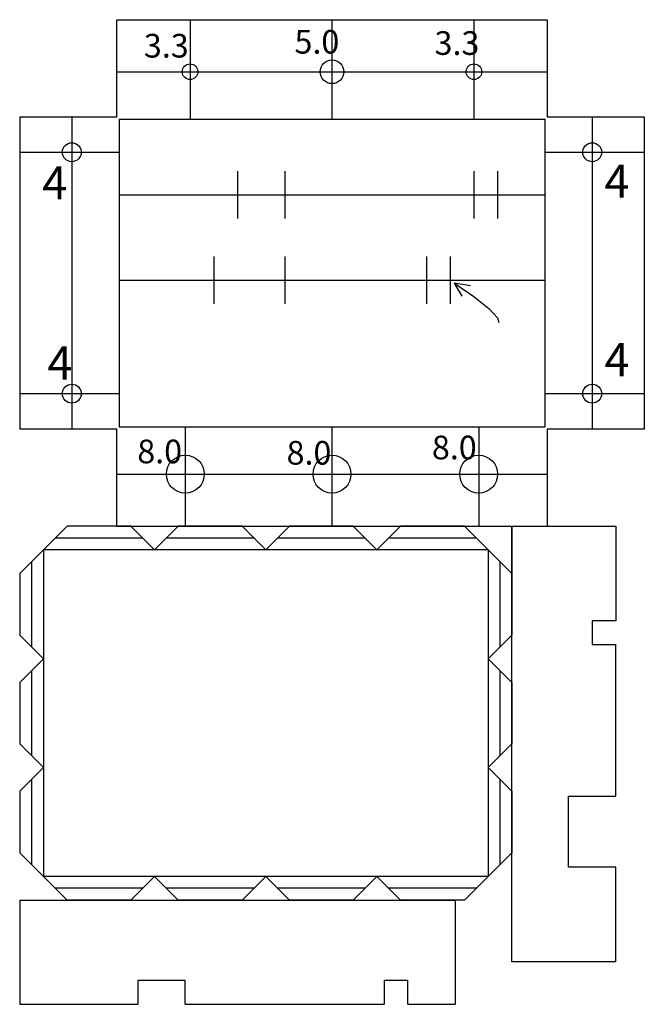
# Model space of a CAD drawing. Units: millimetres. Extents: x 34 to 166, y 34 to 242.
import ezdxf

# ---------------------------------------------------------------- set-up
doc = ezdxf.new("R2010")
doc.units = ezdxf.units.MM
for name, color, linetype in [('bend', 7, 'CONTINUOUS'), ('contour', 7, 'CONTINUOUS'), ('default', 7, 'CONTINUOUS'), ('helper', 7, 'CONTINUOUS')]:
    doc.layers.add(name, color=color, linetype=linetype)

msp = doc.modelspace()

# ---------------------------------------------------------------- linework, layer by layer
at = {"layer": 'bend', "color": 7}
for p, q in [((55.007841, 221.491426), (145.007841, 221.491426)), ((55.007841, 221.491426), (55.007841, 156.491426)), ((145.007841, 221.491426), (145.007841, 210.641189)), ((145.007841, 221.491426), (145.007841, 156.491426)), ((55.007841, 156.491426), (145.007841, 156.491426)), ((60.007841, 132.991426), (41.507841, 132.991426)), ((83.507841, 132.991426), (65.007841, 132.991426)), ((107.007841, 132.991426), (88.507841, 132.991426)), ((130.507841, 132.991426), (112.007841, 132.991426)), ((133.007841, 130.491426), (39.007841, 130.491426)), ((39.007841, 130.491426), (39.007841, 61.491426)), ((133.007841, 130.491426), (133.007841, 61.491426)), ((36.507841, 127.991426), (36.507841, 109.991426)), ((135.507841, 127.991426), (135.507841, 109.991426)), ((36.507841, 104.991426), (36.507841, 86.991426)), ((135.507841, 104.991426), (135.507841, 86.991426)), ((36.507841, 81.991426), (36.507841, 63.991426)), ((135.507841, 81.991426), (135.507841, 63.991426)), ((133.007841, 61.491426), (39.007841, 61.491426)), ((60.007841, 58.991426), (41.507841, 58.991426)), ((83.507841, 58.991426), (65.007841, 58.991426)), ((107.007841, 58.991426), (88.507841, 58.991426)), ((130.507841, 58.991426), (112.007841, 58.991426))]:
    msp.add_line(p, q, dxfattribs=at)
at = {"layer": 'contour', "color": 7, "linetype": 'CONTINUOUS'}
for p, q in [((54.507841, 221.991426), (54.507841, 242.491426)), ((54.507841, 242.491426), (145.507841, 242.491426)), ((145.507841, 242.491426), (145.507841, 221.991426)), ((34.007841, 221.991426), (54.507841, 221.991426)), ((34.007841, 221.991426), (34.007841, 155.991426)), ((145.507841, 221.991426), (166.007841, 221.991426)), ((166.007841, 221.991426), (166.007841, 155.991426)), ((129.272925, 186.258733), (125.825116, 186.858352)), ((125.825116, 186.858352), (127.4241, 184.110099)), ((125.966626, 186.747623), (129.99278, 183.994547)), ((129.99278, 183.994547), (133.115795, 181.457097)), ((133.115795, 181.457097), (134.970085, 179.505213)), ((134.970085, 179.505213), (135.262868, 178.529271)), ((54.507841, 155.991426), (34.007841, 155.991426)), ((54.507841, 135.491426), (54.507841, 155.991426)), ((166.007841, 155.991426), (145.507841, 155.991426)), ((145.507841, 155.991426), (145.507841, 135.491426)), ((44.007841, 135.491426), (34.007841, 125.491426)), ((57.507841, 135.491426), (44.007841, 135.491426)), ((54.507841, 135.491426), (145.507841, 135.491426)), ((62.507841, 130.491426), (57.507841, 135.491426)), ((67.507841, 135.491426), (62.507841, 130.491426)), ((81.007841, 135.491426), (67.507841, 135.491426)), ((86.007841, 130.491426), (81.007841, 135.491426)), ((91.007841, 135.491426), (86.007841, 130.491426)), ((104.507841, 135.491426), (91.007841, 135.491426)), ((109.507841, 130.491426), (104.507841, 135.491426)), ((114.507841, 135.491426), (109.507841, 130.491426)), ((128.007841, 135.491426), (114.507841, 135.491426)), ((138.007841, 125.491426), (128.007841, 135.491426)), ((138.007841, 43.491426), (138.007841, 135.491426)), ((138.007841, 135.491426), (160.007841, 135.491426)), ((138.007841, 135.491426), (138.007841, 125.491426)), ((160.007841, 135.491426), (160.007841, 115.491426)), ((34.007841, 125.491426), (34.007841, 112.491426)), ((138.007841, 125.491426), (138.007841, 112.491426)), ((138.007841, 78.491426), (138.007841, 120.491426)), ((160.007841, 115.491426), (155.007841, 115.491426)), ((155.007841, 115.491426), (155.007841, 110.491426)), ((39.007841, 107.491426), (34.007841, 112.491426)), ((138.007841, 112.491426), (133.007841, 107.491426)), ((155.007841, 110.491426), (160.007841, 110.491426)), ((160.007841, 78.491426), (160.007841, 110.491426)), ((39.007841, 107.491426), (34.007841, 102.491426)), ((138.007841, 102.491426), (133.007841, 107.491426)), ((34.007841, 102.491426), (34.007841, 89.491426)), ((138.007841, 102.491426), (138.007841, 89.491426)), ((39.007841, 84.491426), (34.007841, 89.491426)), ((138.007841, 89.491426), (133.007841, 84.491426)), ((39.007841, 84.491426), (34.007841, 79.491426)), ((138.007841, 79.491426), (133.007841, 84.491426)), ((34.007841, 79.491426), (34.007841, 66.491426)), ((138.007841, 79.491426), (138.007841, 66.491426)), ((150.007841, 63.491426), (150.007841, 78.491426)), ((150.007841, 78.491426), (160.007841, 78.491426)), ((138.007841, 43.491426), (138.007841, 68.491426)), ((44.007841, 56.491426), (34.007841, 66.491426)), ((138.007841, 66.491426), (128.007841, 56.491426)), ((160.007841, 63.491426), (150.007841, 63.491426)), ((160.007841, 43.491426), (160.007841, 63.491426)), ((62.507841, 61.491426), (57.507841, 56.491426)), ((67.507841, 56.491426), (62.507841, 61.491426)), ((86.007841, 61.491426), (81.007841, 56.491426)), ((91.007841, 56.491426), (86.007841, 61.491426)), ((109.507841, 61.491426), (104.507841, 56.491426)), ((114.507841, 56.491426), (109.507841, 61.491426)), ((34.007841, 56.491426), (126.007841, 56.491426)), ((34.007841, 56.491426), (34.007841, 34.491426)), ((57.507841, 56.491426), (44.007841, 56.491426)), ((81.007841, 56.491426), (67.507841, 56.491426)), ((104.507841, 56.491426), (91.007841, 56.491426)), ((128.007841, 56.491426), (114.507841, 56.491426)), ((126.007841, 56.491426), (126.007841, 34.491426)), ((160.007841, 43.491426), (138.007841, 43.491426)), ((69.007841, 39.491426), (59.007841, 39.491426)), ((59.007841, 39.491426), (59.007841, 34.491426)), ((69.007841, 34.491426), (69.007841, 39.491426)), ((116.007841, 39.491426), (111.007841, 39.491426)), ((111.007841, 39.491426), (111.007841, 34.491426)), ((116.007841, 34.491426), (116.007841, 39.491426)), ((34.007841, 34.491426), (59.007841, 34.491426)), ((69.007841, 34.491426), (111.007841, 34.491426)), ((116.007841, 34.491426), (126.007841, 34.491426))]:
    msp.add_line(p, q, dxfattribs=at)
for centre, radius in [((70.007841, 231.491426), 1.65), ((100.007841, 231.491426), 2.5), ((130.007841, 231.491426), 1.65), ((45.007841, 214.491426), 2), ((155.007841, 214.491426), 2), ((45.007841, 163.491426), 2), ((155.007841, 163.491426), 2), ((69.007841, 146.491426), 4), ((100.007841, 146.491426), 4), ((131.007841, 146.491426), 4)]:
    msp.add_circle(centre, radius, dxfattribs=at)
at = {"layer": 'helper', "color": 7, "linetype": 'CONTINUOUS'}
for p, q in [((70.007841, 242.491426), (70.007841, 221.491426)), ((100.007841, 242.491426), (100.007841, 221.491426)), ((130.007841, 242.491426), (130.007841, 221.491426)), ((54.507841, 231.491426), (145.507841, 231.491426)), ((45.007841, 221.991426), (45.007841, 155.991426)), ((155.007841, 221.991426), (155.007841, 155.991426)), ((34.007841, 214.491426), (55.007841, 214.491426)), ((145.007841, 214.491426), (166.007841, 214.491426)), ((80.007841, 210.491426), (80.007841, 200.491426)), ((90.007841, 210.491426), (90.007841, 200.491426)), ((130.007841, 210.491426), (130.007841, 200.491426)), ((135.007841, 210.491426), (135.007841, 200.491426)), ((55.007841, 205.491426), (145.007841, 205.491426)), ((75.007841, 192.491426), (75.007841, 182.491426)), ((90.007841, 192.491426), (90.007841, 182.491426)), ((120.007841, 192.491426), (120.007841, 182.491426)), ((125.007841, 192.491426), (125.007841, 182.491426)), ((55.007841, 187.491426), (145.007841, 187.491426)), ((34.007841, 163.491426), (55.007841, 163.491426)), ((145.007841, 163.491426), (166.007841, 163.491426)), ((69.007841, 156.491426), (69.007841, 135.491426)), ((100.007841, 156.491426), (100.007841, 135.491426)), ((131.007841, 156.491426), (131.007841, 135.491426)), ((54.507841, 146.491426), (145.507841, 146.491426))]:
    msp.add_line(p, q, dxfattribs=at)

# ---------------------------------------------------------------- texts
at = {"layer": 'contour', "color": 7, "linetype": 'CONTINUOUS'}
for p in [(38.77006, 204.520958), (157.57006, 204.876647), (39.837126, 166.462275), (157.57006, 167.173653)]:
    msp.add_text('4', height=7, dxfattribs=at).set_placement(p)
at = {"layer": 'default', "color": 7, "linetype": 'CONTINUOUS'}
for s, p in [('3.3', (60.255634, 234.49473)), ('5.0', (92.084202, 235.332324)), ('3.3', (121.679186, 235.053126)), ('8.0', (121.12079, 149.618549)), ('8.0', (58.859644, 148.780955)), ('8.0', (90.409014, 148.501757))]:
    msp.add_text(s, height=5, dxfattribs=at).set_placement(p)

doc.saveas('drawing.dxf')
